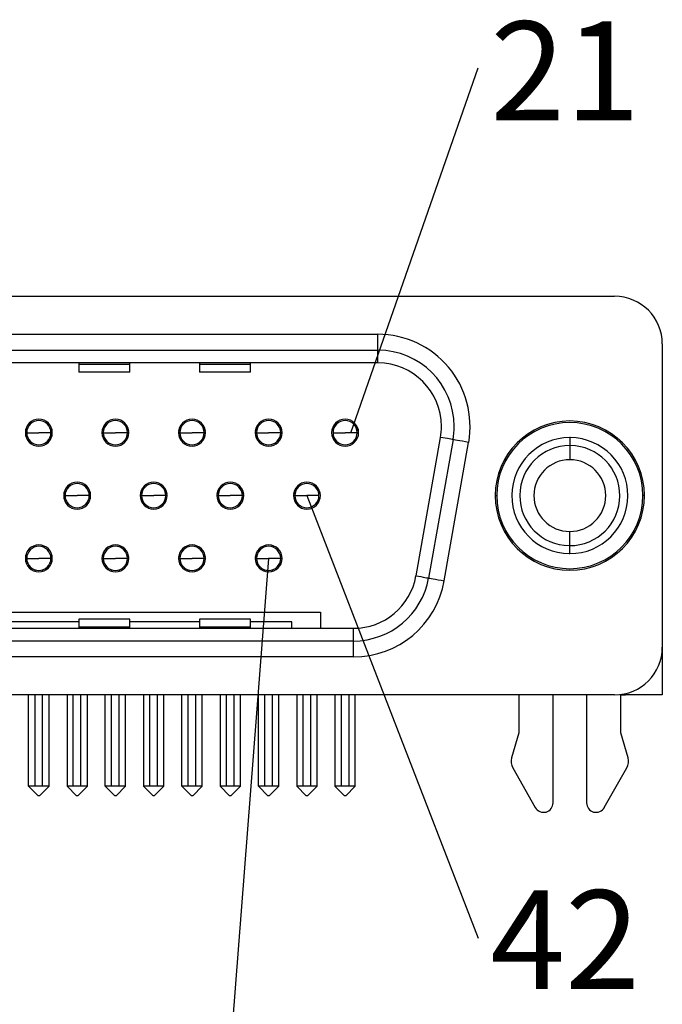
# Model space of a CAD drawing. Units: inches. Extents: x 0.1 to 15, y 0.1 to 9.7.
# Drawn here: x 2.6 to 3.4, y 0.8 to 2 of the extents above; entities that cross this region are included whole.
import ezdxf

# ---------------------------------------------------------------- set-up
doc = ezdxf.new("R2010")
doc.units = ezdxf.units.IN
doc.header["$LTSCALE"] = 0.888889
doc.header["$MEASUREMENT"] = 0
doc.styles.add('SLDTEXTSTYLE0', font='TXT', dxfattribs={"width": 0.75})
doc.dimstyles.new('SLDDIMSTYLE9', dxfattribs={"dimtxt": 0.18, "dimasz": 0.115556, "dimexe": 0, "dimexo": 0.0625, "dimgap": 0, "dimtad": 0, "dimtih": 1, "dimtoh": 1, "dimdec": 0, "dimrnd": 1e-09, "dimzin": 0, "dimdsep": 46, "dimtxsty": 'Standard', "dimblk1": 'NONE', "dimblk2": 'NONE', "dimsah": 1, "dimcen": 0.09, "dimadec": 0, "dimazin": 0, "dimtfac": 0.115556, "dimtdec": 0, "dimtofl": 0, "dimtmove": 0, "dimatfit": 3, "dimldrblk": 'NONE', "dimfxl": 0, "dimfrac": 2, "dimtolj": 1, "dimtzin": 0, "dimarcsym": 0})

# ---------------------------------------------------------------- blocks, each defined once
blk = doc.blocks.new('SW_NOTE_10')
at = {"color": 0, "linetype": 'Continuous', "lineweight": 0, "insert": (0.1078, 0.0576), "char_height": 0.12248, "attachment_point": 2, "style": 'SLDTEXTSTYLE0'}
blk.add_mtext('21', dxfattribs=at)
blk = doc.blocks.new('_NONE')
blk = doc.blocks.new('SW_NOTE_11')
at = {"color": 0, "linetype": 'Continuous', "lineweight": 0, "insert": (0.1078, 0.0593), "char_height": 0.12248, "attachment_point": 2, "style": 'SLDTEXTSTYLE0'}
blk.add_mtext('42', dxfattribs=at)

msp = doc.modelspace()

# ---------------------------------------------------------------- linework, layer by layer
at = {"color": 7, "linetype": 'Continuous', "lineweight": 25}
for p, q in [((0.7189, 1.6686), (3.3299, 1.6686)), ((1.0122, 1.6215), (3.0366, 1.6215)), ((3.0366, 1.6018), (3.0366, 1.6215)), ((1.0122, 1.6018), (3.0366, 1.6018)), ((3.0366, 1.5861), (3.0366, 1.6018)), ((3.389, 1.6095), (3.389, 1.2335)), ((3.0366, 1.5861), (1.0122, 1.5861)), ((2.6661, 1.5861), (2.6661, 1.5842)), ((2.7291, 1.5842), (2.6661, 1.5842)), ((2.6661, 1.5842), (2.6661, 1.5747)), ((2.7291, 1.5842), (2.7291, 1.5861)), ((2.7291, 1.5747), (2.7291, 1.5842)), ((2.8157, 1.5861), (2.8157, 1.5842)), ((2.8787, 1.5842), (2.8157, 1.5842)), ((2.8157, 1.5842), (2.8157, 1.5747)), ((2.8787, 1.5842), (2.8787, 1.5861)), ((2.8787, 1.5747), (2.8787, 1.5842)), ((2.7291, 1.5747), (2.6661, 1.5747)), ((2.8787, 1.5747), (2.8157, 1.5747)), ((2.6009, 1.4936), (2.6028, 1.4936)), ((2.6016, 1.4995), (2.6165, 1.4995)), ((2.6039, 1.4914), (2.6039, 1.4892)), ((2.6315, 1.4995), (2.6165, 1.4995)), ((2.6291, 1.4892), (2.6291, 1.4914)), ((2.6303, 1.4936), (2.6322, 1.4936)), ((2.6957, 1.4936), (2.6977, 1.4936)), ((2.6964, 1.4995), (2.7114, 1.4995)), ((2.6988, 1.4914), (2.6988, 1.4892)), ((2.7264, 1.4995), (2.7114, 1.4995)), ((2.724, 1.4892), (2.724, 1.4914)), ((2.7251, 1.4936), (2.7271, 1.4936)), ((2.7906, 1.4936), (2.7925, 1.4936)), ((2.7913, 1.4995), (2.8063, 1.4995)), ((2.7937, 1.4914), (2.7937, 1.4892)), ((2.8212, 1.4995), (2.8063, 1.4995)), ((2.8189, 1.4892), (2.8189, 1.4914)), ((2.82, 1.4936), (2.8219, 1.4936)), ((2.8855, 1.4936), (2.8874, 1.4936)), ((2.8862, 1.4995), (2.9012, 1.4995)), ((2.8886, 1.4914), (2.8886, 1.4892)), ((2.9161, 1.4995), (2.9012, 1.4995)), ((2.9138, 1.4892), (2.9138, 1.4914)), ((2.9149, 1.4936), (2.9168, 1.4936)), ((2.9804, 1.4936), (2.9823, 1.4936)), ((2.9811, 1.4995), (2.996, 1.4995)), ((2.9834, 1.4914), (2.9834, 1.4892)), ((3.011, 1.4995), (2.996, 1.4995)), ((3.0086, 1.4892), (3.0086, 1.4914)), ((3.0098, 1.4936), (3.0117, 1.4936)), ((3.0839, 1.322), (3.1141, 1.4937)), ((3.1297, 1.4909), (3.0994, 1.3193)), ((3.2744, 1.4934), (3.2744, 1.4835)), ((2.6039, 1.4892), (2.6056, 1.4892)), ((2.6274, 1.4892), (2.6291, 1.4892)), ((2.6988, 1.4892), (2.7005, 1.4892)), ((2.7223, 1.4892), (2.724, 1.4892)), ((2.7937, 1.4892), (2.7954, 1.4892)), ((2.8172, 1.4892), (2.8189, 1.4892)), ((2.8886, 1.4892), (2.8903, 1.4892)), ((2.9121, 1.4892), (2.9138, 1.4892)), ((2.9834, 1.4892), (2.9851, 1.4892)), ((3.007, 1.4892), (3.0086, 1.4892)), ((3.1188, 1.3159), (3.149, 1.4875)), ((3.2744, 1.4835), (3.2744, 1.466)), ((2.649, 1.4215), (2.664, 1.4215)), ((2.6789, 1.4215), (2.664, 1.4215)), ((2.7439, 1.4215), (2.7588, 1.4215)), ((2.7738, 1.4215), (2.7588, 1.4215)), ((2.8388, 1.4215), (2.8537, 1.4215)), ((2.8687, 1.4215), (2.8537, 1.4215)), ((2.9336, 1.4215), (2.9486, 1.4215)), ((2.9636, 1.4215), (2.9486, 1.4215)), ((3.1819, 1.4215), (3.1838, 1.4215)), ((3.3669, 1.4215), (3.3649, 1.4215)), ((2.6483, 1.4156), (2.6502, 1.4156)), ((2.6514, 1.4134), (2.6514, 1.4113)), ((2.6514, 1.4113), (2.6531, 1.4113)), ((2.6749, 1.4113), (2.6766, 1.4113)), ((2.6766, 1.4113), (2.6766, 1.4134)), ((2.6777, 1.4156), (2.6796, 1.4156)), ((2.7432, 1.4156), (2.7451, 1.4156)), ((2.7462, 1.4134), (2.7462, 1.4113)), ((2.7462, 1.4113), (2.7479, 1.4113)), ((2.7698, 1.4113), (2.7714, 1.4113)), ((2.7714, 1.4113), (2.7714, 1.4134)), ((2.7726, 1.4156), (2.7745, 1.4156)), ((2.8381, 1.4156), (2.84, 1.4156)), ((2.8411, 1.4134), (2.8411, 1.4113)), ((2.8411, 1.4113), (2.8428, 1.4113)), ((2.8646, 1.4113), (2.8663, 1.4113)), ((2.8663, 1.4113), (2.8663, 1.4134)), ((2.8675, 1.4156), (2.8694, 1.4156)), ((2.933, 1.4156), (2.9349, 1.4156)), ((2.936, 1.4134), (2.936, 1.4113)), ((2.936, 1.4113), (2.9377, 1.4113)), ((2.9595, 1.4113), (2.9612, 1.4113)), ((2.9612, 1.4113), (2.9612, 1.4134)), ((2.9624, 1.4156), (2.9643, 1.4156)), ((3.2744, 1.3595), (3.2744, 1.377)), ((3.2744, 1.3497), (3.2744, 1.3595)), ((2.6016, 1.3436), (2.6165, 1.3436)), ((2.6315, 1.3436), (2.6165, 1.3436)), ((2.6964, 1.3436), (2.7114, 1.3436)), ((2.7264, 1.3436), (2.7114, 1.3436)), ((2.7913, 1.3436), (2.8063, 1.3436)), ((2.8212, 1.3436), (2.8063, 1.3436)), ((2.8862, 1.3436), (2.9012, 1.3436)), ((2.9161, 1.3436), (2.9012, 1.3436)), ((2.6009, 1.3377), (2.6028, 1.3377)), ((2.6039, 1.3355), (2.6039, 1.3333)), ((2.6039, 1.3333), (2.6056, 1.3333)), ((2.6274, 1.3333), (2.6291, 1.3333)), ((2.6291, 1.3333), (2.6291, 1.3355)), ((2.6303, 1.3377), (2.6322, 1.3377)), ((2.6957, 1.3377), (2.6977, 1.3377)), ((2.6988, 1.3355), (2.6988, 1.3333)), ((2.6988, 1.3333), (2.7005, 1.3333)), ((2.7223, 1.3333), (2.724, 1.3333)), ((2.724, 1.3333), (2.724, 1.3355)), ((2.7251, 1.3377), (2.7271, 1.3377)), ((2.7906, 1.3377), (2.7925, 1.3377)), ((2.7937, 1.3355), (2.7937, 1.3333)), ((2.7937, 1.3333), (2.7954, 1.3333)), ((2.8172, 1.3333), (2.8189, 1.3333)), ((2.8189, 1.3333), (2.8189, 1.3355)), ((2.82, 1.3377), (2.8219, 1.3377)), ((2.8855, 1.3377), (2.8874, 1.3377)), ((2.8886, 1.3355), (2.8886, 1.3333)), ((2.8886, 1.3333), (2.8903, 1.3333)), ((2.9121, 1.3333), (2.9138, 1.3333)), ((2.9138, 1.3333), (2.9138, 1.3355)), ((2.9149, 1.3377), (2.9168, 1.3377)), ((2.606, 1.3306), (2.6091, 1.3306)), ((2.6118, 1.3275), (2.6118, 1.3294)), ((2.6212, 1.3294), (2.6212, 1.3275)), ((2.6239, 1.3306), (2.6271, 1.3306)), ((2.7009, 1.3306), (2.704, 1.3306)), ((2.7067, 1.3275), (2.7067, 1.3294)), ((2.7161, 1.3294), (2.7161, 1.3275)), ((2.7188, 1.3306), (2.7219, 1.3306)), ((2.7957, 1.3306), (2.7989, 1.3306)), ((2.8016, 1.3275), (2.8016, 1.3294)), ((2.811, 1.3294), (2.811, 1.3275)), ((2.8137, 1.3306), (2.8168, 1.3306)), ((2.8906, 1.3306), (2.8938, 1.3306)), ((2.8964, 1.3275), (2.8964, 1.3294)), ((2.9059, 1.3294), (2.9059, 1.3275)), ((2.9086, 1.3306), (2.9117, 1.3306)), ((1.0834, 1.2768), (2.9653, 1.2768)), ((2.9653, 1.2768), (2.9653, 1.257)), ((2.6661, 1.265), (2.5795, 1.265)), ((2.7291, 1.2683), (2.6661, 1.2683)), ((2.6661, 1.2683), (2.6661, 1.2589)), ((2.6661, 1.2589), (2.7291, 1.2589)), ((2.6661, 1.2589), (2.6661, 1.257)), ((2.7291, 1.2589), (2.7291, 1.2683)), ((2.8157, 1.265), (2.7291, 1.265)), ((2.7291, 1.257), (2.7291, 1.2589)), ((2.8787, 1.2683), (2.8157, 1.2683)), ((2.8157, 1.2683), (2.8157, 1.2589)), ((2.8157, 1.2589), (2.8787, 1.2589)), ((2.8157, 1.2589), (2.8157, 1.257)), ((2.8787, 1.2589), (2.8787, 1.2683)), ((2.9299, 1.265), (2.8787, 1.265)), ((2.8787, 1.257), (2.8787, 1.2589)), ((2.9299, 1.257), (2.9299, 1.265)), ((1.0425, 1.257), (3.0063, 1.257)), ((3.0063, 1.2412), (3.0063, 1.257)), ((3.0063, 1.2412), (1.0425, 1.2412)), ((3.0063, 1.2215), (3.0063, 1.2412)), ((3.389, 1.2335), (3.389, 1.1745)), ((3.0063, 1.2215), (1.0425, 1.2215)), ((3.3299, 1.1745), (0.7189, 1.1745)), ((2.6039, 1.0611), (2.6039, 1.1745)), ((2.6118, 1.0611), (2.6118, 1.1745)), ((2.6212, 1.0611), (2.6212, 1.1745)), ((2.6291, 1.0611), (2.6291, 1.1745)), ((2.6514, 1.1745), (2.6514, 1.0611)), ((2.6592, 1.0611), (2.6592, 1.1745)), ((2.6687, 1.0611), (2.6687, 1.1745)), ((2.6766, 1.0611), (2.6766, 1.1745)), ((2.6988, 1.0611), (2.6988, 1.1745)), ((2.7067, 1.0611), (2.7067, 1.1745)), ((2.7161, 1.0611), (2.7161, 1.1745)), ((2.724, 1.0611), (2.724, 1.1745)), ((2.7462, 1.1745), (2.7462, 1.0611)), ((2.7541, 1.0611), (2.7541, 1.1745)), ((2.7636, 1.0611), (2.7636, 1.1745)), ((2.7714, 1.0611), (2.7714, 1.1745)), ((2.7937, 1.0611), (2.7937, 1.1745)), ((2.8016, 1.0611), (2.8016, 1.1745)), ((2.811, 1.0611), (2.811, 1.1745)), ((2.8189, 1.0611), (2.8189, 1.1745)), ((2.8411, 1.1745), (2.8411, 1.0611)), ((2.849, 1.0611), (2.849, 1.1745)), ((2.8584, 1.0611), (2.8584, 1.1745)), ((2.8663, 1.0611), (2.8663, 1.1745)), ((2.8886, 1.0611), (2.8886, 1.1745)), ((2.8964, 1.0611), (2.8964, 1.1745)), ((2.9059, 1.0611), (2.9059, 1.1745)), ((2.9138, 1.0611), (2.9138, 1.1745)), ((2.936, 1.1745), (2.936, 1.0611)), ((2.9439, 1.0611), (2.9439, 1.1745)), ((2.9533, 1.0611), (2.9533, 1.1745)), ((2.9612, 1.0611), (2.9612, 1.1745)), ((2.9834, 1.1745), (2.9834, 1.0611)), ((2.9913, 1.0611), (2.9913, 1.1745)), ((3.0008, 1.0611), (3.0008, 1.1745)), ((3.0086, 1.0611), (3.0086, 1.1745)), ((3.2114, 1.1745), (3.2114, 1.1272)), ((3.2537, 1.0406), (3.2537, 1.1745)), ((3.2951, 1.1745), (3.2951, 1.0406)), ((3.3374, 1.1272), (3.3374, 1.1749)), ((3.3374, 1.1745), (3.3433, 1.1745)), ((3.3433, 1.176), (3.3433, 1.1745)), ((3.389, 1.1745), (3.3433, 1.1745)), ((3.2114, 1.1272), (3.2022, 1.0963)), ((3.3466, 1.0963), (3.3374, 1.1272)), ((3.2036, 1.084), (3.2316, 1.0348)), ((3.3171, 1.0348), (3.3452, 1.084)), ((2.6118, 1.0611), (2.6039, 1.0611)), ((2.6039, 1.0611), (2.6157, 1.0493)), ((2.6212, 1.0611), (2.6118, 1.0611)), ((2.6291, 1.0611), (2.6173, 1.0493)), ((2.6291, 1.0611), (2.6212, 1.0611)), ((2.6592, 1.0611), (2.6514, 1.0611)), ((2.6514, 1.0611), (2.6632, 1.0493)), ((2.6687, 1.0611), (2.6592, 1.0611)), ((2.6766, 1.0611), (2.6647, 1.0493)), ((2.6766, 1.0611), (2.6687, 1.0611)), ((2.7067, 1.0611), (2.6988, 1.0611)), ((2.6988, 1.0611), (2.7106, 1.0493)), ((2.7161, 1.0611), (2.7067, 1.0611)), ((2.724, 1.0611), (2.7122, 1.0493)), ((2.724, 1.0611), (2.7161, 1.0611)), ((2.7541, 1.0611), (2.7462, 1.0611)), ((2.7462, 1.0611), (2.7581, 1.0493)), ((2.7636, 1.0611), (2.7541, 1.0611)), ((2.7714, 1.0611), (2.7596, 1.0493)), ((2.7714, 1.0611), (2.7636, 1.0611)), ((2.8016, 1.0611), (2.7937, 1.0611)), ((2.7937, 1.0611), (2.8055, 1.0493)), ((2.811, 1.0611), (2.8016, 1.0611)), ((2.8189, 1.0611), (2.8071, 1.0493)), ((2.8189, 1.0611), (2.811, 1.0611)), ((2.849, 1.0611), (2.8411, 1.0611)), ((2.8411, 1.0611), (2.8529, 1.0493)), ((2.8584, 1.0611), (2.849, 1.0611)), ((2.8663, 1.0611), (2.8545, 1.0493)), ((2.8663, 1.0611), (2.8584, 1.0611)), ((2.8964, 1.0611), (2.8886, 1.0611)), ((2.8886, 1.0611), (2.9004, 1.0493)), ((2.9059, 1.0611), (2.8964, 1.0611)), ((2.9138, 1.0611), (2.902, 1.0493)), ((2.9138, 1.0611), (2.9059, 1.0611)), ((2.9439, 1.0611), (2.936, 1.0611)), ((2.936, 1.0611), (2.9478, 1.0493)), ((2.9533, 1.0611), (2.9439, 1.0611)), ((2.9612, 1.0611), (2.9494, 1.0493)), ((2.9612, 1.0611), (2.9533, 1.0611)), ((2.9913, 1.0611), (2.9834, 1.0611)), ((2.9834, 1.0611), (2.9953, 1.0493)), ((3.0008, 1.0611), (2.9913, 1.0611)), ((3.0086, 1.0611), (2.9968, 1.0493)), ((3.0086, 1.0611), (3.0008, 1.0611)), ((2.6173, 1.0493), (2.6157, 1.0493)), ((2.6647, 1.0493), (2.6632, 1.0493)), ((2.7122, 1.0493), (2.7106, 1.0493)), ((2.7596, 1.0493), (2.7581, 1.0493)), ((2.8071, 1.0493), (2.8055, 1.0493)), ((2.8545, 1.0493), (2.8529, 1.0493)), ((2.902, 1.0493), (2.9004, 1.0493)), ((2.9494, 1.0493), (2.9478, 1.0493)), ((2.9968, 1.0493), (2.9953, 1.0493))]:
    msp.add_line(p, q, dxfattribs=at)
at = {"color": 7, "linetype": 'Continuous', "lineweight": 25, "flags": 128}
for points in [[(3.1297, 1.4909), (3.1294, 1.491), (3.1285, 1.4911), (3.127, 1.4914), (3.1251, 1.4917), (3.1228, 1.4922), (3.1201, 1.4926), (3.1172, 1.4931), (3.1141, 1.4937)], [(3.149, 1.4875), (3.1453, 1.4882), (3.1416, 1.4888), (3.1383, 1.4894), (3.1353, 1.4899), (3.1329, 1.4904), (3.1311, 1.4907), (3.13, 1.4909), (3.1297, 1.4909)], [(3.0839, 1.322), (3.0869, 1.3215), (3.0898, 1.321), (3.0925, 1.3205), (3.0948, 1.3201), (3.0968, 1.3197), (3.0982, 1.3195), (3.0991, 1.3193), (3.0994, 1.3193)], [(3.0994, 1.3193), (3.0998, 1.3192), (3.1009, 1.319), (3.1027, 1.3187), (3.1051, 1.3183), (3.108, 1.3178), (3.1114, 1.3172), (3.115, 1.3165), (3.1188, 1.3159)]]:
    msp.add_lwpolyline(points, dxfattribs=at)
at = {"color": 7, "linetype": 'Continuous', "lineweight": 25}
for centre, radius, start, end in [((3.3299, 1.6095), 0.0591, 0, 90), ((3.0366, 1.5073), 0.1142, 349.9999, 90.0003), ((3.0366, 1.5073), 0.0945, 0, 90), ((3.0366, 1.5073), 0.0787, 0, 90), ((2.6165, 1.4995), 0.0167, 0, 180), ((2.6165, 1.4995), 0.015, 0, 180), ((2.7114, 1.4995), 0.0167, 0, 180), ((2.7114, 1.4995), 0.015, 0, 180), ((2.8063, 1.4995), 0.0167, 0, 180), ((2.8063, 1.4995), 0.015, 0, 180), ((2.9012, 1.4995), 0.0167, 0, 180), ((2.9012, 1.4995), 0.015, 0, 180), ((2.996, 1.4995), 0.0167, 0, 180), ((2.996, 1.4995), 0.015, 0, 180), ((3.2744, 1.4215), 0.0925, 0, 180), ((2.5986, 1.5054), 0.00394, 290.3004, 341.79), ((2.6345, 1.5054), 0.00394, 198.21, 249.6996), ((2.6935, 1.5054), 0.00394, 290.3004, 341.79), ((2.7294, 1.5054), 0.00394, 198.21, 249.6996), ((2.7883, 1.5054), 0.00394, 290.3004, 341.79), ((2.8242, 1.5054), 0.00394, 198.21, 249.6996), ((2.8832, 1.5054), 0.00394, 290.3004, 341.79), ((2.9191, 1.5054), 0.00394, 198.21, 249.6996), ((2.9781, 1.5054), 0.00394, 290.3004, 341.79), ((3.014, 1.5054), 0.00394, 198.21, 249.6996), ((3.0366, 1.5073), 0.0787, 350, 0), ((3.0366, 1.5073), 0.0945, 350, 0), ((3.2744, 1.4215), 0.0906, 90, 270), ((3.2744, 1.4215), 0.0906, 270, 90), ((2.6165, 1.4995), 0.0167, 180, 0), ((2.6165, 1.4995), 0.015, 180, 0), ((2.7114, 1.4995), 0.0167, 180, 0), ((2.7114, 1.4995), 0.015, 180, 0), ((2.8063, 1.4995), 0.0167, 180, 0), ((2.8063, 1.4995), 0.015, 180, 0), ((2.9012, 1.4995), 0.0167, 180, 0), ((2.9012, 1.4995), 0.015, 180, 0), ((2.996, 1.4995), 0.0167, 180, 0), ((2.996, 1.4995), 0.015, 180, 0), ((3.2744, 1.4215), 0.0719, 90, 269.4291), ((3.2744, 1.4215), 0.0719, 89.4291, 90), ((3.2744, 1.4215), 0.0719, 270, 89.4291), ((3.2744, 1.4215), 0.062, 90, 269.4291), ((3.2744, 1.4215), 0.062, 270, 89.4291), ((3.2744, 1.4215), 0.062, 89.4291, 90), ((3.2744, 1.4215), 0.0445, 90, 180), ((3.2744, 1.4215), 0.0445, 0, 90), ((2.664, 1.4215), 0.0167, 0, 180), ((2.664, 1.4215), 0.015, 0, 180), ((2.7588, 1.4215), 0.0167, 0, 180), ((2.7588, 1.4215), 0.015, 0, 180), ((2.8537, 1.4215), 0.0167, 0, 180), ((2.8537, 1.4215), 0.015, 0, 180), ((2.9486, 1.4215), 0.0167, 0, 180), ((2.9486, 1.4215), 0.015, 0, 180), ((2.664, 1.4215), 0.0167, 180, 0), ((2.646, 1.4274), 0.00394, 290.3004, 341.79), ((2.664, 1.4215), 0.015, 180, 0), ((2.6819, 1.4274), 0.00394, 198.21, 249.6996), ((2.7588, 1.4215), 0.0167, 180, 0), ((2.7409, 1.4274), 0.00394, 290.3004, 341.79), ((2.7588, 1.4215), 0.015, 180, 0), ((2.7768, 1.4274), 0.00394, 198.21, 249.6996), ((2.8537, 1.4215), 0.0167, 180, 0), ((2.8358, 1.4274), 0.00394, 290.3004, 341.79), ((2.8537, 1.4215), 0.015, 180, 0), ((2.8717, 1.4274), 0.00394, 198.21, 249.6996), ((2.9486, 1.4215), 0.0167, 180, 0), ((2.9307, 1.4274), 0.00394, 290.3004, 341.79), ((2.9486, 1.4215), 0.015, 180, 0), ((2.9666, 1.4274), 0.00394, 198.21, 249.6996), ((3.2744, 1.4215), 0.0925, 180, 0), ((3.2744, 1.4215), 0.0445, 180, 270), ((3.2744, 1.4215), 0.0445, 270, 0), ((2.6165, 1.3436), 0.0167, 0, 180), ((2.6165, 1.3436), 0.015, 0, 180), ((2.7114, 1.3436), 0.0167, 0, 180), ((2.7114, 1.3436), 0.015, 0, 180), ((2.8063, 1.3436), 0.0167, 0, 180), ((2.8063, 1.3436), 0.015, 0, 180), ((2.9012, 1.3436), 0.0167, 0, 180), ((2.9012, 1.3436), 0.015, 0, 180), ((3.2744, 1.4215), 0.062, 269.4291, 270), ((2.6165, 1.3436), 0.0167, 180, 0), ((2.5986, 1.3495), 0.00394, 290.3004, 341.79), ((2.6165, 1.3436), 0.015, 180, 0), ((2.6345, 1.3495), 0.00394, 198.21, 249.6996), ((2.7114, 1.3436), 0.0167, 180, 0), ((2.6935, 1.3495), 0.00394, 290.3004, 341.79), ((2.7114, 1.3436), 0.015, 180, 0), ((2.7294, 1.3495), 0.00394, 198.21, 249.6996), ((2.8063, 1.3436), 0.0167, 180, 0), ((2.7883, 1.3495), 0.00394, 290.3004, 341.79), ((2.8063, 1.3436), 0.015, 180, 0), ((2.8242, 1.3495), 0.00394, 198.21, 249.6996), ((2.9012, 1.3436), 0.0167, 180, 0), ((2.8832, 1.3495), 0.00394, 290.3004, 341.79), ((2.9012, 1.3436), 0.015, 180, 0), ((2.9191, 1.3495), 0.00394, 198.21, 249.6996), ((3.2744, 1.4215), 0.0719, 269.4291, 270), ((3.0063, 1.3357), 0.0787, 270, 350), ((3.0063, 1.3357), 0.0945, 270, 350), ((3.0063, 1.3357), 0.1142, 269.9998, 350.0002), ((3.3299, 1.2335), 0.0591, 270, 0), ((3.2173, 1.0918), 0.0157, 163.4607, 209.6522), ((3.3315, 1.0918), 0.0157, 330.3478, 16.5393), ((3.2419, 1.0406), 0.0118, 209.6522, 0), ((3.3069, 1.0406), 0.0118, 180, 330.3478)]:
    msp.add_arc(centre, radius, start, end, dxfattribs=at)

# ---------------------------------------------------------------- block references
at = {"color": 7, "linetype": 'Continuous', "lineweight": 0}
for name, p in [('SW_NOTE_10', (3.1608, 1.9518)), ('SW_NOTE_11', (3.1608, 0.8729))]:
    msp.add_blockref(name, p, dxfattribs=at)

# ---------------------------------------------------------------- leaders
at = {"color": 7, "linetype": 'Continuous', "lineweight": 0, "has_arrowhead": 0}
for points in [[(3.0031, 1.4995), (3.1608, 1.9518)], [(2.9486, 1.4215), (3.1608, 0.8729)], [(2.9012, 1.3436), (2.8442, 0.6142)]]:
    msp.add_leader(points, dimstyle='SLDDIMSTYLE9', dxfattribs=at)

doc.saveas('drawing.dxf')
